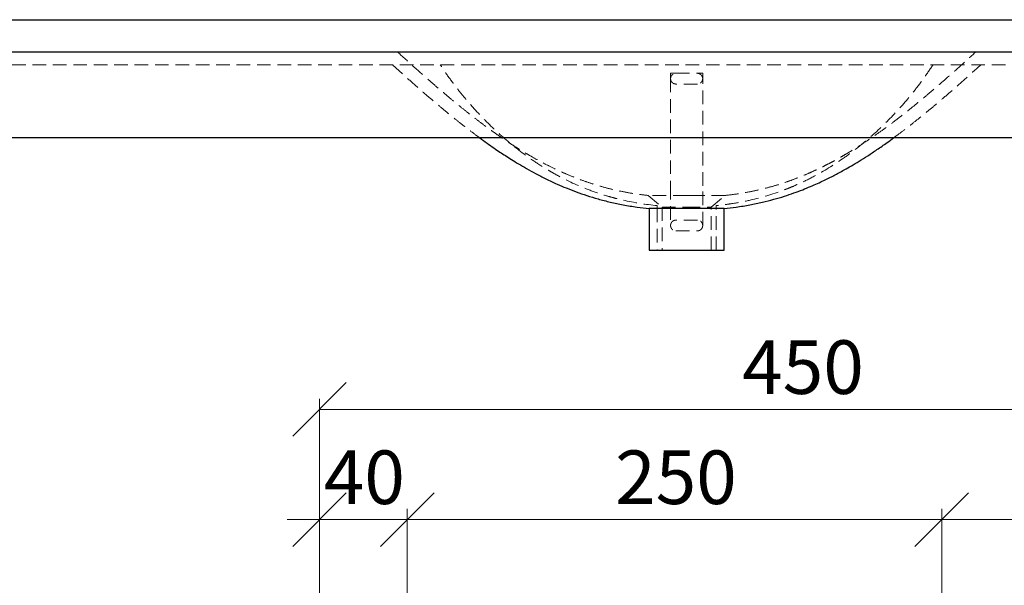
# Model space of a CAD drawing. Units: millimetres. Extents: x -225 to 415, y 5 to 292.
# Drawn here: x 146 to 238, y 102 to 155 of the extents above; entities that cross this region are included whole.
import ezdxf

# ---------------------------------------------------------------- set-up
doc = ezdxf.new("R2010")
doc.units = ezdxf.units.MM
doc.linetypes.add('HIDDEN', pattern=[1.905, 1.27, -0.635])
doc.styles.add('SLDTEXTSTYLE0', font='TXT', dxfattribs={"width": 0.75})
doc.dimstyles.new('SLDDIMSTYLE3', dxfattribs={"dimtxt": 5, "dimasz": 5, "dimexe": 0, "dimexo": 0.0625, "dimgap": 1.25, "dimtad": 1, "dimdec": 0, "dimlfac": 5, "dimrnd": 1e-09, "dimzin": 12, "dimdsep": 46, "dimtxsty": 'SLDTEXTSTYLE0', "dimblk1": 'OBLIQUE', "dimblk2": 'OBLIQUE', "dimsah": 1, "dimcen": 0.09, "dimadec": 0, "dimazin": 3, "dimtfac": 1, "dimtdec": 0, "dimtofl": 0, "dimtmove": 0, "dimatfit": 3, "dimldrblk": 'OBLIQUE', "dimfxl": 0, "dimfrac": 2, "dimtolj": 1, "dimtzin": 12, "dimarcsym": 0})
doc.dimstyles.new('SLDDIMSTYLE4', dxfattribs={"dimtxt": 5, "dimasz": 5, "dimexe": 0, "dimexo": 0.0625, "dimgap": 1.25, "dimtad": 1, "dimdec": 0, "dimlfac": 5, "dimrnd": 1e-09, "dimzin": 12, "dimdsep": 46, "dimtxsty": 'SLDTEXTSTYLE0', "dimblk1": 'OBLIQUE', "dimblk2": 'OBLIQUE', "dimsah": 1, "dimcen": 0.09, "dimadec": 0, "dimazin": 3, "dimtfac": 1, "dimtdec": 0, "dimtmove": 0, "dimatfit": 0, "dimldrblk": 'OBLIQUE', "dimfxl": 0, "dimfrac": 2, "dimtolj": 1, "dimtzin": 12, "dimarcsym": 0})

# ---------------------------------------------------------------- blocks, each defined once
blk = doc.blocks.new('_Oblique')
at = {"color": 0, "linetype": 'ByBlock', "lineweight": -2}
blk.add_line((-0.5, -0.5), (0.5, 0.5), dxfattribs=at)
blk = doc.blocks.new('_D_18')
at = {"color": 7, "linetype": 'Continuous', "lineweight": 0}
for p, q in [((174.422, 89.398), (174.422, 119.848)), ((264.422, 96.398), (264.422, 119.848)), ((174.422, 118.848), (264.422, 118.848))]:
    blk.add_line(p, q, dxfattribs=at)
at = {"color": 7, "linetype": 'Continuous', "lineweight": 18, "xscale": 5, "yscale": 5, "rotation": 180.0000000000004}
blk.add_blockref('_Oblique', (174.422, 118.848, 122.926), dxfattribs=at)
at = {"color": 7, "linetype": 'Continuous', "lineweight": 18, "xscale": 5, "yscale": 5}
blk.add_blockref('_Oblique', (264.422, 118.848, 122.926), dxfattribs=at)
at = {"color": 7, "linetype": 'Continuous', "lineweight": 18, "insert": (213.88, 125.293), "char_height": 5, "attachment_point": 1, "style": 'SLDTEXTSTYLE0'}
blk.add_mtext('450', dxfattribs=at)
blk = doc.blocks.new('_D_24')
at = {"color": 7, "linetype": 'Continuous', "lineweight": 0}
for p, q in [((174.422, 89.398), (174.422, 109.574)), ((182.615, 88.668), (182.615, 109.574)), ((174.422, 108.574), (171.422, 108.574)), ((174.422, 108.574), (182.615, 108.574)), ((182.615, 108.574), (185.615, 108.574))]:
    blk.add_line(p, q, dxfattribs=at)
at = {"color": 7, "linetype": 'Continuous', "lineweight": 18, "xscale": 5, "yscale": 5}
blk.add_blockref('_Oblique', (174.422, 108.574, 122.926), dxfattribs=at)
at = {"color": 7, "linetype": 'Continuous', "lineweight": 18, "xscale": 5, "yscale": 5, "rotation": 180.0000000000004}
blk.add_blockref('_Oblique', (182.615, 108.574, 122.926), dxfattribs=at)
at = {"color": 7, "linetype": 'Continuous', "lineweight": 18, "insert": (174.824, 115.02), "char_height": 5, "attachment_point": 1, "style": 'SLDTEXTSTYLE0'}
blk.add_mtext('40', dxfattribs=at)
blk = doc.blocks.new('_D_25')
at = {"color": 7, "linetype": 'Continuous', "lineweight": 0}
for p, q in [((182.615, 88.668), (182.615, 109.574)), ((232.505, 88.604), (232.505, 109.574)), ((182.615, 108.574), (232.505, 108.574))]:
    blk.add_line(p, q, dxfattribs=at)
at = {"color": 7, "linetype": 'Continuous', "lineweight": 18, "xscale": 5, "yscale": 5, "rotation": 180.0000000000004}
blk.add_blockref('_Oblique', (182.615, 108.574, 122.926), dxfattribs=at)
at = {"color": 7, "linetype": 'Continuous', "lineweight": 18, "xscale": 5, "yscale": 5}
blk.add_blockref('_Oblique', (232.505, 108.574, 122.926), dxfattribs=at)
at = {"color": 7, "linetype": 'Continuous', "lineweight": 18, "insert": (202.018, 115.02), "char_height": 5, "attachment_point": 1, "style": 'SLDTEXTSTYLE0'}
blk.add_mtext('250', dxfattribs=at)
blk = doc.blocks.new('_D_26')
at = {"color": 7, "linetype": 'Continuous', "lineweight": 0}
for p, q in [((232.505, 88.604), (232.505, 109.574)), ((264.422, 96.398), (264.422, 109.574)), ((264.422, 108.574), (232.505, 108.574))]:
    blk.add_line(p, q, dxfattribs=at)
at = {"color": 7, "linetype": 'Continuous', "lineweight": 18, "xscale": 5, "yscale": 5, "rotation": 180.0000000000004}
blk.add_blockref('_Oblique', (232.505, 108.574, 122.926), dxfattribs=at)
at = {"color": 7, "linetype": 'Continuous', "lineweight": 18, "xscale": 5, "yscale": 5}
blk.add_blockref('_Oblique', (264.422, 108.574, 122.926), dxfattribs=at)
at = {"color": 7, "linetype": 'Continuous', "lineweight": 18, "insert": (242.922, 115.02), "char_height": 5, "attachment_point": 1, "style": 'SLDTEXTSTYLE0'}
blk.add_mtext('160', dxfattribs=at)

msp = doc.modelspace()

# ---------------------------------------------------------------- linework, layer by layer
at = {"color": 7, "linetype": 'Continuous', "lineweight": 25}
for p, q in [((83.697, 155.204), (333.697, 155.204)), ((205.2, 137.593), (205.197, 133.704)), ((212.197, 133.704), (212.197, 137.593)), ((205.197, 133.704), (212.197, 133.704))]:
    msp.add_line(p, q, dxfattribs=at)
at = {"color": 7, "linetype": 'HIDDEN', "lineweight": 18}
for p, q in [((207.197, 150.204), (207.697, 150.204)), ((207.197, 150.204), (207.197, 149.704)), ((209.697, 150.204), (210.197, 150.204)), ((210.197, 149.704), (210.197, 150.204)), ((207.197, 149.704), (207.197, 139.704)), ((210.197, 139.704), (210.197, 149.704)), ((207.197, 139.704), (207.197, 136.004)), ((210.197, 136.004), (210.197, 139.704)), ((205.106, 138.809), (206.397, 137.716)), ((208.697, 138.798), (209.165, 138.799)), ((210.997, 137.716), (212.288, 138.809)), ((205.947, 137.592), (205.947, 133.704)), ((206.397, 137.716), (206.397, 133.704)), ((209.103, 137.705), (208.697, 137.704)), ((210.997, 133.704), (210.997, 137.716)), ((211.447, 133.704), (211.447, 137.592)), ((209.697, 136.504), (207.697, 136.504)), ((207.697, 135.504), (209.697, 135.504))]:
    msp.add_line(p, q, dxfattribs=at)
at = {"color": 7, "linetype": 'Continuous', "lineweight": 25}
for points, knots in [([(83.697, 152.204), (112.03, 152.204), (140.363, 152.204), (168.697, 152.204), (177.697, 152.204), (183.563, 152.204), (233.83, 152.204), (239.697, 152.204), (248.697, 152.204), (255.947, 152.204), (263.197, 152.204), (270.447, 152.204), (279.872, 152.204), (289.297, 152.204), (298.722, 152.204), (310.38, 152.204), (322.038, 152.204), (333.697, 152.204)], [-1.416668, -1.416668, -1.416668, -1.416668, 0, 0, 0, 0.45, 0.55, 1, 1, 1, 1.3625, 1.3625, 1.3625, 1.83375, 1.83375, 1.83375, 2.416666, 2.416666, 2.416666, 2.416666]), ([(83.697, 144.204), (105.941, 144.204), (133.746, 144.204), (161.899, 144.204), (167.981, 144.204), (168.502, 144.204), (168.763, 144.204), (168.85, 144.204), (169.022, 144.204), (169.108, 144.204), (169.879, 144.204), (170.545, 144.204), (171.841, 144.204), (172.473, 144.204), (173.709, 144.204), (174.315, 144.204), (175.509, 144.204), (176.098, 144.204), (177.266, 144.204), (177.846, 144.204), (179.003, 144.204), (179.58, 144.204), (180.736, 144.204), (181.315, 144.204), (182.478, 144.204), (183.062, 144.204), (184.239, 144.204), (184.831, 144.204), (185.725, 144.204), (186.024, 144.204), (186.625, 144.204), (186.926, 144.204), (187.833, 144.204), (188.44, 144.204), (190.268, 144.204), (191.497, 144.204), (193.974, 144.204), (195.222, 144.204), (197.734, 144.204), (198.999, 144.204), (200.907, 144.204), (201.545, 144.204), (202.825, 144.204), (203.466, 144.204), (204.752, 144.204), (205.397, 144.204), (206.688, 144.204), (207.334, 144.204), (209.267, 144.204), (210.554, 144.204), (212.48, 144.204), (213.121, 144.204), (214.402, 144.204), (215.041, 144.204), (216.958, 144.204), (218.232, 144.204), (220.772, 144.204), (222.038, 144.204), (223.615, 144.204), (223.93, 144.204), (224.56, 144.204), (224.874, 144.204), (225.814, 144.204), (226.435, 144.204), (227.668, 144.204), (228.28, 144.204), (229.495, 144.204), (230.097, 144.204), (231.293, 144.204), (231.887, 144.204), (233.065, 144.204), (233.65, 144.204), (234.813, 144.204), (235.391, 144.204), (236.542, 144.204), (237.115, 144.204), (238.259, 144.204), (238.831, 144.204), (239.978, 144.204), (240.555, 144.204), (241.72, 144.204), (242.309, 144.204), (243.509, 144.204), (244.12, 144.204), (244.905, 144.204), (245.142, 144.204), (245.381, 144.204), (245.542, 144.204), (245.622, 144.204), (246.024, 144.204), (246.346, 144.204), (247.312, 144.204), (247.956, 144.204), (248.682, 144.204), (248.762, 144.204), (248.923, 144.204), (249.165, 144.204), (249.729, 144.204), (250.857, 144.204), (253.114, 144.204), (260.205, 144.204), (287.281, 144.204), (313.068, 144.204), (333.697, 144.204)], [0, 0, 0, 0, 0.25, 0.3125, 0.316406, 0.318359, 0.318359, 0.319336, 0.319336, 0.320312, 0.320312, 0.328125, 0.328125, 0.335937, 0.335937, 0.34375, 0.34375, 0.351562, 0.351562, 0.359375, 0.359375, 0.367187, 0.367187, 0.375, 0.375, 0.382812, 0.382812, 0.390625, 0.390625, 0.394531, 0.394531, 0.398437, 0.398437, 0.40625, 0.40625, 0.421875, 0.421875, 0.4375, 0.4375, 0.453125, 0.453125, 0.460937, 0.460937, 0.46875, 0.46875, 0.476562, 0.476562, 0.484375, 0.484375, 0.5, 0.5, 0.507812, 0.507812, 0.515625, 0.515625, 0.53125, 0.53125, 0.546875, 0.546875, 0.550781, 0.550781, 0.554687, 0.554687, 0.5625, 0.5625, 0.570312, 0.570312, 0.578125, 0.578125, 0.585937, 0.585937, 0.59375, 0.59375, 0.601562, 0.601562, 0.609375, 0.609375, 0.617187, 0.617187, 0.625, 0.625, 0.632812, 0.632812, 0.640625, 0.640625, 0.642578, 0.643555, 0.643555, 0.644531, 0.644531, 0.648437, 0.648437, 0.65625, 0.65625, 0.657227, 0.657227, 0.658203, 0.660156, 0.664062, 0.671875, 0.6875, 0.75, 1, 1, 1, 1]), ([(189.348, 144.204), (189.36, 144.195), (189.601, 144.015), (190.055, 143.692), (190.683, 143.252), (191.249, 142.869), (191.792, 142.512), (192.367, 142.147), (193.023, 141.744), (193.776, 141.305), (194.626, 140.836), (195.576, 140.349), (196.532, 139.9), (197.479, 139.495), (198.403, 139.135), (199.392, 138.791), (200.451, 138.469), (201.584, 138.176), (202.795, 137.922), (204.009, 137.721), (204.822, 137.637), (205.2, 137.593)], [0, 0, 0, 0, 0.0025884, 0.0518961, 0.0959475, 0.1349513, 0.1696593, 0.2080032, 0.2523325, 0.302482, 0.3583026, 0.419679, 0.4865514, 0.5403234, 0.5972456, 0.657409, 0.7209561, 0.7880894, 0.8590812, 0.9342837, 1, 1, 1, 1]), ([(212.185, 137.597), (212.566, 137.636), (213.374, 137.719), (214.568, 137.917), (215.738, 138.16), (216.813, 138.434), (217.796, 138.726), (218.692, 139.029), (219.506, 139.333), (220.239, 139.632), (220.895, 139.919), (221.475, 140.189), (221.982, 140.436), (222.45, 140.674), (222.921, 140.922), (223.465, 141.221), (224.099, 141.584), (224.828, 142.022), (225.625, 142.525), (226.492, 143.101), (227.308, 143.666), (227.828, 144.048), (228.041, 144.204)], [0, 0, 0, 0, 0.066017, 0.139924, 0.208499, 0.272097, 0.330972, 0.385299, 0.435184, 0.480684, 0.52181, 0.558549, 0.590864, 0.619134, 0.649078, 0.682559, 0.726211, 0.774977, 0.829078, 0.888783, 0.954418, 1, 1, 1, 1]), ([(212.185, 137.597), (212.185, 137.593), (212.185, 137.593), (212.07, 137.593), (211.861, 137.593), (211.556, 137.592), (211.174, 137.591), (210.718, 137.589), (210.208, 137.587), (209.651, 137.585), (209.072, 137.584), (208.477, 137.584), (207.893, 137.585), (207.328, 137.587), (206.806, 137.589), (206.333, 137.591), (205.931, 137.592), (205.604, 137.593), (205.369, 137.593), (205.223, 137.593), (205.208, 137.593), (205.2, 137.593)], [0, 0, 0, 0, 0.0362559, 0.0892608, 0.1438028, 0.1968075, 0.2513493, 0.3043535, 0.3588948, 0.4119002, 0.4664427, 0.5194468, 0.5739881, 0.6269907, 0.6815302, 0.7345352, 0.7890772, 0.8420822, 0.8966244, 0.9496286, 1, 1, 1, 1])]:
    msp.add_open_spline(points, degree=3, knots=knots, dxfattribs=at)
at = {"color": 7, "linetype": 'HIDDEN', "lineweight": 18}
for points, knots in [([(181.697, 152.204), (182.082, 151.853), (182.823, 151.176), (183.905, 150.208), (184.916, 149.321), (185.859, 148.51), (186.74, 147.771), (187.561, 147.098), (188.363, 146.458), (189.141, 145.855), (189.893, 145.29), (190.576, 144.793), (191.192, 144.359), (191.745, 143.982), (192.274, 143.631), (192.831, 143.272), (193.467, 142.878), (194.195, 142.448), (195.015, 141.99), (195.929, 141.514), (196.847, 141.075), (197.755, 140.679), (198.639, 140.328), (199.584, 139.992), (200.595, 139.676), (201.675, 139.389), (202.83, 139.138), (203.981, 138.938), (204.751, 138.853), (205.106, 138.809)], [0, 0, 0, 0, 0.056905, 0.109651, 0.158506, 0.203718, 0.24551, 0.284084, 0.319623, 0.357467, 0.391631, 0.422314, 0.449688, 0.473896, 0.495377, 0.51899, 0.546263, 0.57707, 0.611292, 0.648832, 0.689628, 0.722356, 0.756933, 0.793416, 0.831896, 0.872507, 0.915435, 0.960921, 1, 1, 1, 1]), ([(212.287, 138.809), (212.642, 138.853), (213.405, 138.937), (214.536, 139.133), (215.652, 139.373), (216.677, 139.642), (217.615, 139.929), (218.471, 140.224), (219.285, 140.536), (220.052, 140.856), (220.763, 141.178), (221.376, 141.474), (221.921, 141.751), (222.452, 142.033), (223.025, 142.35), (223.664, 142.721), (224.371, 143.151), (225.147, 143.646), (225.992, 144.212), (226.91, 144.857), (227.81, 145.519), (228.684, 146.187), (229.527, 146.851), (230.418, 147.575), (231.361, 148.363), (232.359, 149.218), (233.416, 150.144), (234.537, 151.146), (235.302, 151.844), (235.697, 152.204)], [0, 0, 0, 0, 0.039029, 0.083759, 0.125246, 0.16373, 0.19938, 0.232309, 0.262582, 0.294578, 0.322993, 0.347787, 0.368904, 0.389724, 0.413514, 0.440376, 0.470437, 0.503855, 0.540819, 0.581554, 0.626324, 0.662731, 0.701724, 0.743461, 0.788118, 0.835884, 0.886968, 0.941592, 1, 1, 1, 1]), ([(333.697, 151.004), (325.443, 151.004), (317.19, 151.004), (308.936, 151.004), (301.806, 151.004), (294.676, 151.004), (287.545, 151.004), (282.06, 151.004), (276.576, 151.004), (271.091, 151.004), (266.871, 151.004), (262.652, 151.004), (258.433, 151.004), (255.188, 151.004), (251.942, 151.004), (248.697, 151.004), (248.528, 151.004), (248.188, 151.004), (247.523, 151.004), (246.707, 151.004), (245.754, 151.004), (244.515, 151.004), (243.015, 151.004), (241.26, 151.004), (239.51, 151.004), (237.126, 151.004), (233.944, 151.004), (230.217, 151.004), (226.743, 151.004), (223.849, 151.004), (221.164, 151.004), (218.831, 151.004), (216.984, 151.004), (215.034, 151.004), (212.978, 151.004), (210.855, 151.004), (208.697, 151.004), (206.539, 151.004), (204.415, 151.004), (202.359, 151.004), (200.409, 151.004), (198.562, 151.004), (196.229, 151.004), (193.544, 151.004), (190.651, 151.004), (187.177, 151.004), (183.449, 151.004), (180.267, 151.004), (177.883, 151.004), (176.133, 151.004), (174.379, 151.004), (172.879, 151.004), (171.639, 151.004), (170.687, 151.004), (169.871, 151.004), (169.206, 151.004), (168.866, 151.004), (168.697, 151.004), (165.451, 151.004), (162.206, 151.004), (158.96, 151.004), (154.741, 151.004), (150.522, 151.004), (146.303, 151.004), (140.818, 151.004), (135.333, 151.004), (129.848, 151.004), (122.718, 151.004), (115.588, 151.004), (108.457, 151.004), (100.204, 151.004), (91.95, 151.004), (83.697, 151.004)], [-1.30951, -1.30951, -1.30951, -1.30951, -0.92805, -0.92805, -0.92805, -0.5985, -0.5985, -0.5985, -0.345, -0.345, -0.345, -0.15, -0.15, -0.15, 0, 0, 0, 0.007812, 0.015625, 0.03125, 0.046875, 0.0625, 0.09375, 0.125, 0.15625, 0.1875, 0.25, 0.3125, 0.34375, 0.375, 0.40625, 0.421875, 0.4375, 0.453125, 0.46875, 0.484375, 0.5, 0.515625, 0.53125, 0.546875, 0.5625, 0.578125, 0.59375, 0.625, 0.65625, 0.6875, 0.75, 0.8125, 0.84375, 0.875, 0.90625, 0.9375, 0.953125, 0.96875, 0.984375, 0.992188, 1, 1, 1, 1.15, 1.15, 1.15, 1.345, 1.345, 1.345, 1.5985, 1.5985, 1.5985, 1.92805, 1.92805, 1.92805, 2.309512, 2.309512, 2.309512, 2.309512]), ([(181.239, 150.998), (181.57, 150.697), (182.26, 150.068), (183.293, 149.148), (184.311, 148.257), (185.263, 147.442), (186.154, 146.698), (186.986, 146.02), (187.8, 145.375), (188.579, 144.774), (189.105, 144.384), (189.348, 144.204)], [0, 0, 0, 0, 0.126911, 0.264492, 0.392108, 0.510382, 0.619879, 0.721105, 0.814515, 0.91415, 1, 1, 1, 1]), ([(205.947, 137.862), (204.87, 137.966), (203.807, 138.134), (202.495, 138.432), (202.233, 138.496), (201.715, 138.632), (201.457, 138.705), (200.692, 138.933), (200.19, 139.102), (198.707, 139.657), (197.75, 140.09), (196.591, 140.707), (196.36, 140.834), (196.018, 141.03), (195.904, 141.096), (195.678, 141.23), (195.565, 141.298), (195.005, 141.642), (194.568, 141.928), (193.289, 142.818), (192.479, 143.452), (190.93, 144.791), (190.191, 145.495), (189.133, 146.6), (188.789, 146.977), (188.285, 147.554), (188.119, 147.748), (187.792, 148.141), (187.631, 148.338), (187.157, 148.936), (186.851, 149.34), (186.259, 150.162), (185.974, 150.58), (185.7, 151.004)], [0, 0, 0, 0, 0.125, 0.125, 0.15625, 0.15625, 0.1875, 0.1875, 0.25, 0.25, 0.375, 0.375, 0.40625, 0.40625, 0.421875, 0.421875, 0.4375, 0.4375, 0.5, 0.5, 0.625, 0.625, 0.75, 0.75, 0.8125, 0.8125, 0.84375, 0.84375, 0.875, 0.875, 0.9375, 0.9375, 1, 1, 1, 1]), ([(231.694, 151.004), (231.419, 150.58), (231.135, 150.163), (230.547, 149.345), (230.243, 148.944), (229.303, 147.76), (228.639, 146.998), (227.237, 145.529), (226.498, 144.822), (225.521, 143.976), (225.323, 143.809), (225.022, 143.561), (224.921, 143.479), (224.718, 143.316), (224.615, 143.235), (224.102, 142.835), (223.684, 142.526), (222.404, 141.634), (221.517, 141.088), (220.131, 140.349), (219.659, 140.116), (218.936, 139.789), (218.692, 139.683), (218.323, 139.531), (218.199, 139.481), (217.951, 139.383), (217.826, 139.335), (216.698, 138.913), (215.676, 138.609), (214.112, 138.254), (213.586, 138.153), (212.789, 138.025), (212.522, 137.987), (211.986, 137.919), (211.716, 137.888), (211.447, 137.862)], [0, 0, 0, 0, 0.0625, 0.0625, 0.125, 0.125, 0.25, 0.25, 0.375, 0.375, 0.40625, 0.40625, 0.421875, 0.421875, 0.4375, 0.4375, 0.5, 0.5, 0.625, 0.625, 0.6875, 0.6875, 0.71875, 0.71875, 0.734375, 0.734375, 0.75, 0.75, 0.875, 0.875, 0.9375, 0.9375, 0.96875, 0.96875, 1, 1, 1, 1]), ([(228.041, 144.204), (228.165, 144.294), (228.563, 144.583), (229.241, 145.101), (230.097, 145.771), (231.001, 146.501), (231.955, 147.294), (232.963, 148.154), (234.029, 149.084), (235.102, 150.039), (235.816, 150.69), (236.159, 151.002)], [0, 0, 0, 0, 0.043317, 0.1392207, 0.2417339, 0.3512529, 0.4682153, 0.5931014, 0.7264367, 0.8687934, 1, 1, 1, 1]), ([(207.697, 149.204), (207.663, 149.204), (207.631, 149.208), (207.566, 149.22), (207.534, 149.23), (207.474, 149.256), (207.445, 149.271), (207.391, 149.308), (207.365, 149.329), (207.319, 149.375), (207.299, 149.4), (207.262, 149.455), (207.247, 149.484), (207.222, 149.544), (207.213, 149.575), (207.2, 149.639), (207.197, 149.671), (207.197, 149.736), (207.2, 149.769), (207.212, 149.832), (207.222, 149.863), (207.246, 149.924), (207.262, 149.953), (207.298, 150.007), (207.318, 150.033), (207.365, 150.079), (207.39, 150.1), (207.431, 150.128), (207.445, 150.136), (207.474, 150.152), (207.489, 150.159), (207.534, 150.178), (207.566, 150.188), (207.63, 150.201), (207.663, 150.204), (207.697, 150.204)], [0, 0, 0, 0, 0.0625, 0.0625, 0.125, 0.125, 0.1875, 0.1875, 0.25, 0.25, 0.3125, 0.3125, 0.375, 0.375, 0.4375, 0.4375, 0.5, 0.5, 0.5625, 0.5625, 0.625, 0.625, 0.6875, 0.6875, 0.75, 0.75, 0.8125, 0.8125, 0.84375, 0.84375, 0.875, 0.875, 0.9375, 0.9375, 1, 1, 1, 1]), ([(209.697, 150.204), (209.73, 150.204), (209.763, 150.201), (209.827, 150.188), (209.859, 150.178), (209.92, 150.153), (209.949, 150.137), (210.003, 150.101), (210.029, 150.079), (210.075, 150.033), (210.096, 150.008), (210.132, 149.953), (210.147, 149.924), (210.166, 149.879), (210.171, 149.864), (210.18, 149.832), (210.184, 149.816), (210.194, 149.768), (210.197, 149.736), (210.197, 149.671), (210.193, 149.639), (210.181, 149.575), (210.172, 149.544), (210.153, 149.499), (210.146, 149.484), (210.131, 149.455), (210.122, 149.441), (210.095, 149.401), (210.075, 149.375), (210.028, 149.329), (210.003, 149.308), (209.963, 149.281), (209.949, 149.272), (209.92, 149.256), (209.905, 149.249), (209.859, 149.23), (209.828, 149.221), (209.763, 149.208), (209.73, 149.204), (209.697, 149.204)], [0, 0, 0, 0, 0.0625, 0.0625, 0.125, 0.125, 0.1875, 0.1875, 0.25, 0.25, 0.3125, 0.3125, 0.375, 0.375, 0.40625, 0.40625, 0.4375, 0.4375, 0.5, 0.5, 0.5625, 0.5625, 0.625, 0.625, 0.65625, 0.65625, 0.6875, 0.6875, 0.75, 0.75, 0.8125, 0.8125, 0.84375, 0.84375, 0.875, 0.875, 0.9375, 0.9375, 1, 1, 1, 1]), ([(208.697, 138.798), (208.54, 138.798), (208.226, 138.798), (207.764, 138.8), (207.318, 138.801), (206.896, 138.803), (206.504, 138.804), (206.15, 138.806), (205.84, 138.807), (205.578, 138.808), (205.37, 138.809), (205.219, 138.809), (205.124, 138.809), (205.112, 138.809), (205.106, 138.809)], [0, 0, 0, 0, 0.083477, 0.166636, 0.249708, 0.333411, 0.416477, 0.50004, 0.583526, 0.666651, 0.750413, 0.833467, 0.916702, 1, 1, 1, 1]), ([(212.287, 138.809), (212.287, 138.809), (212.298, 138.809), (212.262, 138.809), (212.176, 138.809), (212.023, 138.809), (211.814, 138.808), (211.552, 138.807), (211.242, 138.806), (210.888, 138.804), (210.496, 138.803), (210.074, 138.801), (209.628, 138.8), (209.166, 138.798), (208.853, 138.798), (208.697, 138.798)], [0, 0, 0, 0, 0.000429, 0.083644, 0.166613, 0.250316, 0.333412, 0.416857, 0.50046, 0.583547, 0.667285, 0.750418, 0.833593, 0.917136, 1, 1, 1, 1]), ([(205.947, 137.592), (205.947, 137.605), (205.947, 137.621), (205.947, 137.656), (205.947, 137.676), (205.947, 137.744), (205.947, 137.798), (205.947, 137.862)], [0, 0, 0, 0, 0.25, 0.25, 0.5, 0.5, 1, 1, 1, 1]), ([(206.397, 137.716), (206.405, 137.716), (206.422, 137.716), (206.537, 137.716), (206.665, 137.715), (206.782, 137.715), (206.916, 137.714), (207.038, 137.713), (207.141, 137.712), (207.221, 137.712), (207.314, 137.711), (207.459, 137.71), (207.595, 137.709), (207.71, 137.708), (207.751, 137.708), (207.786, 137.708), (207.956, 137.706), (208.257, 137.705), (208.558, 137.704), (208.697, 137.704)], [0, 0, 0, 0, 0.125167, 0.249671, 0.312531, 0.375191, 0.437652, 0.499913, 0.526108, 0.55568, 0.58863, 0.624957, 0.703815, 0.718467, 0.731089, 0.741682, 0.750245, 0.884785, 1, 1, 1, 1]), ([(208.697, 137.704), (208.734, 137.704), (208.81, 137.704), (208.928, 137.705), (209.05, 137.705), (209.177, 137.705), (209.308, 137.706), (209.442, 137.707), (209.584, 137.707), (209.74, 137.708), (209.91, 137.71), (210.072, 137.711), (210.21, 137.712), (210.342, 137.713), (210.476, 137.714), (210.611, 137.715), (210.727, 137.715), (210.82, 137.716), (210.896, 137.716), (210.954, 137.716), (210.985, 137.716), (211.004, 137.716), (210.997, 137.716), (210.997, 137.716)], [0, 0, 0, 0, 0.030957, 0.063495, 0.097614, 0.133313, 0.170592, 0.209452, 0.249892, 0.29626, 0.352255, 0.411258, 0.459325, 0.499736, 0.561937, 0.624321, 0.686887, 0.749635, 0.803638, 0.870999, 0.937295, 0.999731, 1, 1, 1, 1]), ([(211.447, 137.592), (211.447, 137.605), (211.447, 137.621), (211.447, 137.656), (211.447, 137.676), (211.447, 137.744), (211.447, 137.798), (211.447, 137.862)], [0, 0, 0, 0, 0.25, 0.25, 0.5, 0.5, 1, 1, 1, 1]), ([(207.697, 136.504), (207.632, 136.504), (207.57, 136.492), (207.482, 136.457), (207.455, 136.443), (207.402, 136.41), (207.377, 136.39), (207.331, 136.347), (207.31, 136.323), (207.281, 136.283), (207.272, 136.269), (207.256, 136.24), (207.248, 136.225), (207.227, 136.179), (207.216, 136.146), (207.201, 136.077), (207.197, 136.041), (207.197, 135.988), (207.198, 135.97), (207.201, 135.934), (207.204, 135.916), (207.215, 135.865), (207.226, 135.831), (207.254, 135.769), (207.271, 135.74), (207.309, 135.687), (207.33, 135.663), (207.376, 135.619), (207.401, 135.6), (207.454, 135.566), (207.482, 135.552), (207.54, 135.529), (207.57, 135.52), (207.632, 135.507), (207.664, 135.504), (207.697, 135.504)], [0, 0, 0, 0, 0.125, 0.125, 0.1875, 0.1875, 0.25, 0.25, 0.3125, 0.3125, 0.34375, 0.34375, 0.375, 0.375, 0.4375, 0.4375, 0.5, 0.5, 0.53125, 0.53125, 0.5625, 0.5625, 0.625, 0.625, 0.6875, 0.6875, 0.75, 0.75, 0.8125, 0.8125, 0.875, 0.875, 0.9375, 0.9375, 1, 1, 1, 1]), ([(209.697, 135.504), (209.762, 135.504), (209.823, 135.517), (209.911, 135.551), (209.939, 135.566), (209.991, 135.599), (210.016, 135.618), (210.063, 135.662), (210.084, 135.686), (210.112, 135.726), (210.121, 135.739), (210.138, 135.768), (210.146, 135.783), (210.167, 135.83), (210.178, 135.863), (210.193, 135.932), (210.197, 135.967), (210.197, 136.021), (210.196, 136.039), (210.192, 136.075), (210.189, 136.092), (210.178, 136.144), (210.167, 136.177), (210.139, 136.24), (210.122, 136.269), (210.084, 136.322), (210.063, 136.346), (210.017, 136.389), (209.992, 136.409), (209.939, 136.443), (209.912, 136.457), (209.854, 136.48), (209.823, 136.489), (209.761, 136.501), (209.729, 136.504), (209.697, 136.504)], [0, 0, 0, 0, 0.125, 0.125, 0.1875, 0.1875, 0.25, 0.25, 0.3125, 0.3125, 0.34375, 0.34375, 0.375, 0.375, 0.4375, 0.4375, 0.5, 0.5, 0.53125, 0.53125, 0.5625, 0.5625, 0.625, 0.625, 0.6875, 0.6875, 0.75, 0.75, 0.8125, 0.8125, 0.875, 0.875, 0.9375, 0.9375, 1, 1, 1, 1])]:
    msp.add_open_spline(points, degree=3, knots=knots, dxfattribs=at)
for points in [[(207.697, 150.204), (208.363, 150.204), (209.03, 150.204), (209.697, 150.204)], [(209.697, 149.204), (209.03, 149.204), (208.363, 149.204), (207.697, 149.204)]]:
    msp.add_open_spline(points, degree=3, dxfattribs=at)

# ---------------------------------------------------------------- dimensions: what is measured, and where the dimension line sits
at = {"color": 7, "linetype": 'Continuous', "lineweight": 18}
for base, p1, p2, picture, middle in [((264.422, 118.848), (174.422, 87.398), (264.422, 94.398), '_D_18', (219.422, 118.848)), ((232.505, 108.574), (264.422, 94.398), (232.505, 86.604), '_D_26', (248.464, 108.574))]:
    dim = msp.add_linear_dim(base=base, p1=p1, p2=p2, dimstyle='SLDDIMSTYLE3', dxfattribs=at)
    dim.commit()
    dim.dimension.update_dxf_attribs({"geometry": picture, "text_midpoint": middle, "dimtype": 160})
for base, p1, p2, text, dimstyle, picture, middle in [((182.615, 108.574), (174.422, 87.398), (182.615, 86.668), '40', 'SLDDIMSTYLE4', '_D_24', (178.518, 108.574)), ((232.505, 108.574), (182.615, 86.668), (232.505, 86.604), '250', 'SLDDIMSTYLE3', '_D_25', (207.56, 108.574))]:
    dim = msp.add_linear_dim(base=base, p1=p1, p2=p2, text=text, dimstyle=dimstyle, dxfattribs=at)
    dim.commit()
    dim.dimension.update_dxf_attribs({"geometry": picture, "text_midpoint": middle, "dimtype": 160})

doc.saveas('drawing.dxf')
